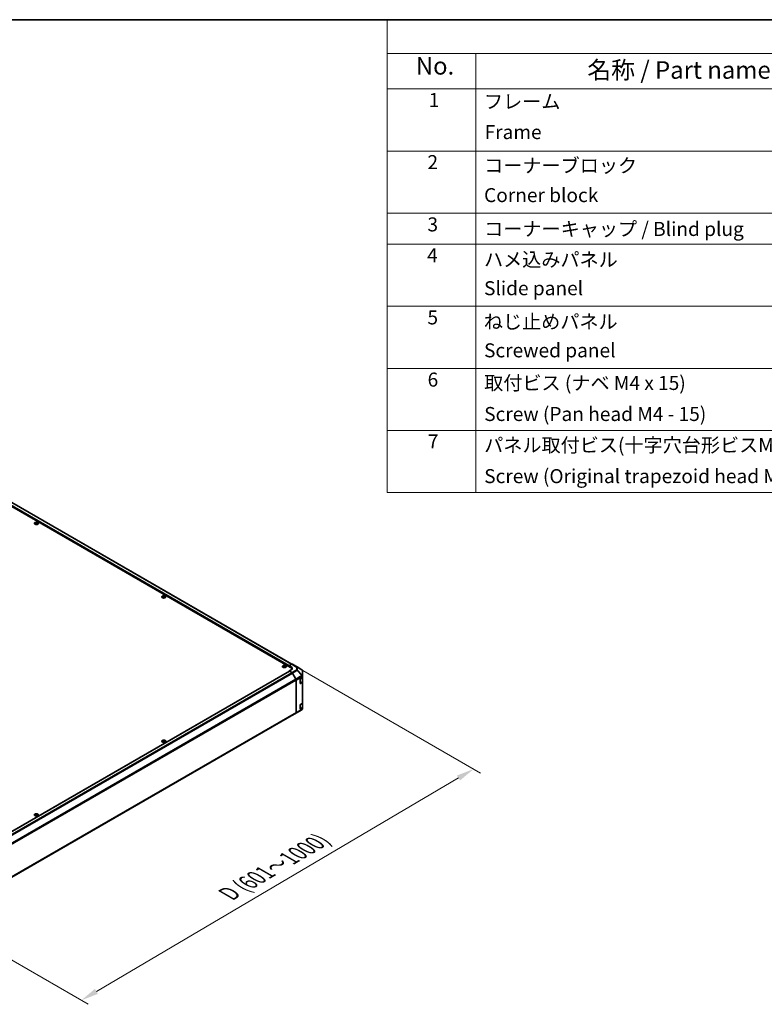
# Model space of a CAD drawing. Units: millimetres. Extents: x 0 to 14136, y -4 to 2810.
# Drawn here: x 412 to 837, y 562 to 1124 of the extents above; entities that cross this region are included whole.
import ezdxf

# ---------------------------------------------------------------- set-up
doc = ezdxf.new("R2010")
doc.units = ezdxf.units.MM
for name, color, linetype, lineweight in [('Border (ISO)', 7, 'Continuous', 35), ('Dimension (ISO)', 7, 'Continuous', 18), ('Dimension (ISO) @ 1', 7, 'Continuous', 18), ('Symbol (ISO)', 7, 'Continuous', 18), ('Visible (ISO)', 7, 'Continuous', 35), ('Visible Narrow (ISO)', 7, 'Continuous', 25)]:
    doc.layers.add(name, color=color, linetype=linetype, lineweight=lineweight)
doc.styles.add('Note Text (TK)', font='txt')
doc.styles.add('Note Text (TK)English', font='arial.ttf')
doc.styles.add('Note Text (TK2)', font='txt')
doc.dimstyles.new('Default - Method 1b (TK)English', dxfattribs={"dimscale": 4, "dimtxt": 2.5, "dimasz": 2.5, "dimexe": 1, "dimexo": 1.5, "dimgap": 1, "dimtad": 1, "dimtoh": 1, "dimrnd": 1e-08, "dimdsep": 46, "dimtxsty": 'Note Text (TK)English', "dimcen": 0.09, "dimdle": 5, "dimclrd": 100, "dimclre": 100, "dimclrt": 7, "dimadec": 1, "dimazin": 1, "dimtfac": 1, "dimtmove": 0, "dimatfit": 3, "dimfxl": 0, "dimtolj": 1, "dimlwd": -1, "dimlwe": -1, "dimarcsym": 0})

# ---------------------------------------------------------------- blocks, each defined once
blk = doc.blocks.new('図面枠 tk図枠')
at = {"layer": 'Border (ISO)'}
blk.add_line((21, 289), (412, 289), dxfattribs=at)
blk = doc.blocks.new('*D32')
at = {"layer": 'Defpoints', "color": 0, "transparency": 16777216}
for p in [(567.5, 755.78), (670.98, 696.04), (343.5, 623.76)]:
    blk.add_point(p, dxfattribs=at)
at = {"layer": 'Dimension (ISO)', "color": 100, "transparency": 16777216}
for p, q in [((573.47, 752.33), (674.96, 693.74)), ((455.59, 569.09), (662.37, 690.96)), ((349.47, 620.31), (450.96, 561.72))]:
    blk.add_line(p, q, dxfattribs=at)
for points in [[(661.52, 692.4), (663.21, 689.52), (670.98, 696.04)], [(454.75, 570.53), (456.44, 567.66), (446.98, 564.01)]]:
    blk.add_solid(points, dxfattribs=at)
at = {"layer": 'Dimension (ISO)', "color": 7, "transparency": 16777216, "insert": (529.13, 623.64), "char_height": 10, "attachment_point": 4, "rotation": 30.5137, "style": 'Note Text (TK)English'}
blk.add_mtext('\\A1;{\\Q-29.486;\\W0.821;\\H0.816x; \\fArial|b0|i0;\\H9.1370;D\\fＭＳ Ｐゴシック|b0|i0;\\H9.1371; (601～1000)}', dxfattribs=at)
blk = doc.blocks.new('A$C78EA6B72')
at = {"layer": 'Symbol (ISO)'}
for p, q in [((0, 0), (-235.57, 0)), ((-235.57, 0), (-235.57, -4.84)), ((0, -4.84), (-235.57, -4.84)), ((-235.57, -4.84), (-235.57, -9.88)), ((-222.94, -4.84), (-222.94, -9.88)), ((0, -9.88), (-235.57, -9.88)), ((-235.57, -9.88), (-235.57, -67.51)), ((-222.94, -9.88), (-222.94, -67.51)), ((0, -18.75), (-235.57, -18.75)), ((0, -27.61), (-235.57, -27.61)), ((0, -32.05), (-235.57, -32.05)), ((0, -40.91), (-235.57, -40.91)), ((0, -49.78), (-235.57, -49.78)), ((0, -58.64), (-235.57, -58.64)), ((0, -67.51), (-235.57, -67.51))]:
    blk.add_line(p, q, dxfattribs=at)
at = {"layer": 'Symbol (ISO)', "color": 7, "attachment_point": 7}
for s, insert, char_height, style in [('No.', (-231.5, -8.62), 2.5, 'Note Text (TK)'), ('名称 / Part name', (-207.03, -9.21), 2.5, 'Note Text (TK)'), ('1', (-229.66, -13.09), 2, 'Note Text (TK2)'), ('フレーム', (-221.77, -13.31), 2, 'Note Text (TK2)'), ('Frame', (-221.68, -17.67), 2, 'Note Text (TK2)'), ('2', (-229.84, -21.96), 2, 'Note Text (TK2)'), ('コーナーブロック', (-221.74, -22.45), 2, 'Note Text (TK2)'), ('Corner block', (-221.76, -26.67), 2, 'Note Text (TK2)'), ('3', (-229.84, -30.85), 2, 'Note Text (TK2)'), ('コーナーキャップ / Blind plug', (-221.74, -31.5), 2, 'Note Text (TK2)'), ('4', (-229.89, -35.26), 2, 'Note Text (TK2)'), ('ハメ込みパネル', (-221.77, -35.87), 2, 'Note Text (TK2)'), ('Slide panel', (-221.76, -39.96), 2, 'Note Text (TK2)'), ('5', (-229.84, -44.13), 2, 'Note Text (TK2)'), ('ねじ止めパネル', (-221.79, -44.74), 2, 'Note Text (TK2)'), ('Screwed panel', (-221.76, -48.83), 2, 'Note Text (TK2)'), ('6', (-229.82, -53.01), 2, 'Note Text (TK2)'), ('取付ビス (ナベ M4 x 15)', (-221.74, -53.49), 2, 'Note Text (TK2)'), ('Screw (Pan head M4 - 15)', (-221.74, -57.92), 2, 'Note Text (TK2)'), ('7', (-229.79, -61.84), 2, 'Note Text (TK2)'), ('パネル取付ビス(十字穴台形ビスM3 × 5)', (-221.74, -62.36), 2, 'Note Text (TK2)'), ('Screw (Original trapezoid head M3 - 5)', (-221.74, -66.79), 2, 'Note Text (TK2)')]:
    blk.add_mtext(s, dxfattribs=dict(at, insert=insert, char_height=char_height, style=style))

msp = doc.modelspace()

# ---------------------------------------------------------------- linework, layer by layer
at = {"layer": 'Visible (ISO)'}
for p, q in [((566.4338, 754.1297), (351.6148, 878.1555)), ((567.1975, 755.9586), (354.2412, 878.909)), ((420.9254, 836.7917), (420.9254, 836.6409)), ((421.1331, 836.5278), (421.1564, 836.3103)), ((421.2086, 836.3466), (421.1488, 836.3811)), ((421.5221, 836.3811), (421.4623, 836.3466)), ((421.5379, 836.5278), (421.5145, 836.3103)), ((421.7456, 836.7917), (421.7456, 836.6409)), ((493.6159, 794.8237), (493.6159, 794.673)), ((493.8237, 794.5599), (493.847, 794.3424)), ((493.8992, 794.3786), (493.8394, 794.4132)), ((494.2127, 794.4132), (494.1529, 794.3786)), ((494.2285, 794.5599), (494.2051, 794.3424)), ((494.4362, 794.8237), (494.4362, 794.673)), ((562.4881, 755.0603), (562.4881, 754.9096)), ((562.6959, 754.7965), (562.7192, 754.579)), ((562.7714, 754.6152), (562.7116, 754.6498)), ((563.0849, 754.6498), (563.0251, 754.6152)), ((563.1007, 754.7965), (563.0773, 754.579)), ((563.3084, 755.0603), (563.3084, 754.9096)), ((565.7267, 755.1095), (567.1891, 755.9538)), ((565.7267, 754.5379), (565.7267, 755.1095)), ((565.7267, 755.1095), (566.8581, 754.4335)), ((565.7267, 754.5379), (565.7267, 754.7829)), ((569.5208, 754.8781), (567.589, 755.9934)), ((572.9776, 752.7406), (569.5277, 754.874)), ((352.6875, 628.9129), (565.7681, 751.935)), ((566.8581, 752.772), (565.7267, 752.1188)), ((567.1927, 751.2428), (565.7267, 752.1188)), ((565.7267, 752.1188), (565.7267, 751.9111)), ((567.1046, 751.2113), (565.8681, 751.9251)), ((567.1367, 752.9743), (567.1367, 753.1499)), ((569.4359, 747.4438), (567.5046, 750.789)), ((567.5863, 750.8203), (569.5243, 747.4242)), ((572.0906, 747.614), (573.1291, 748.2136)), ((573.2198, 752.5082), (573.2132, 752.5176)), ((573.2503, 746.0254), (573.2503, 748.3034)), ((573.3634, 749.1913), (573.3634, 752.0508)), ((573.3634, 749.187), (573.3634, 749.1913)), ((573.3634, 748.5402), (573.3634, 749.187)), ((573.3634, 748.5402), (573.3634, 745.9274)), ((569.6016, 728.354), (569.6016, 746.8862)), ((569.6865, 728.2695), (569.6865, 746.8728)), ((571.9492, 745.0829), (571.9492, 747.3691)), ((571.9537, 745.0449), (572.9911, 745.6439)), ((573.1291, 745.6008), (572.0906, 745.0012)), ((573.3634, 733.8433), (573.3634, 745.9274)), ((571.9492, 730.386), (571.9492, 732.6721)), ((572.0906, 732.9171), (573.1291, 733.5167)), ((573.2503, 731.3284), (573.2503, 733.6065)), ((573.3634, 733.8433), (573.3634, 731.2305)), ((573.3634, 730.5837), (573.3634, 731.2305)), ((356.423, 605.0047), (569.4359, 727.9878)), ((567.5828, 726.745), (570.2254, 728.2706)), ((569.5243, 727.9053), (567.5863, 726.747)), ((570.2328, 728.275), (572.9708, 729.8952)), ((571.9537, 730.3479), (572.9911, 730.9469)), ((573.1291, 730.9039), (572.0906, 730.3043)), ((573.3634, 730.5837), (573.3634, 730.5837)), ((493.6866, 712.3984), (493.6866, 712.2476)), ((493.8944, 712.1346), (493.9177, 711.9171)), ((493.9699, 711.9533), (493.9101, 711.9878)), ((494.2834, 711.9878), (494.2236, 711.9533)), ((494.2992, 712.1346), (494.2758, 711.9171)), ((494.5069, 712.3984), (494.5069, 712.2476)), ((420.8546, 670.3488), (420.8546, 670.1981)), ((421.0624, 670.085), (421.0857, 669.8675)), ((421.1379, 669.9037), (421.0781, 669.9383)), ((421.4514, 669.9383), (421.3916, 669.9037)), ((421.4672, 670.085), (421.4438, 669.8675)), ((421.6749, 670.3488), (421.6749, 670.1981))]:
    msp.add_line(p, q, dxfattribs=at)
for centre, start, end in [((572.5569, 752.0602), 34.871292, 58.268301), ((572.5634, 752.0508), 0, 34.871292), ((569.8254, 728.9635), 300, 300.613934), ((572.5634, 730.5837), 300.613934, 0)]:
    msp.add_arc(centre, 0.8, start, end, dxfattribs=at)
for centre, major_axis, ratio, start_param, end_param in [((421.0292, 834.2171), (1.2817, 2.6908), 0.62547267, 0.69994966, 0.77562357), ((421.4362, 834.1395), (-1.689, 2.4898), 0.52483389, 5.52432463, 5.6901366), ((421.4362, 834.0232), (1.2938, 2.7162), 0.62547267, 0.80431066, 0.97012263), ((421.0292, 833.8634), (-1.6732, 2.4665), 0.52483389, 5.41996363, 5.49563754), ((421.2348, 834.0232), (1.2938, -2.7162), 0.62547267, 2.47033009, 2.63614206), ((421.2348, 834.1395), (-1.689, -2.4898), 0.52483389, 4.03350142, 4.19931339), ((421.4362, 834.0232), (1.2938, 2.7162), 0.62547267, 0.5054506, 0.67126257), ((421.4362, 834.1395), (-1.689, 2.4898), 0.52483389, 5.22546457, 5.39127654), ((421.2348, 834.1395), (-1.689, -2.4898), 0.52483389, 3.73464136, 3.90045333), ((421.2348, 834.0232), (1.2938, -2.7162), 0.62547267, 2.17147002, 2.33728199), ((421.6418, 834.2171), (1.2817, -2.6908), 0.62547267, 2.36596909, 2.44164299), ((421.6418, 833.8634), (-1.6732, -2.4665), 0.52483389, 3.92914042, 4.00481433), ((493.7198, 792.2492), (1.2817, 2.6908), 0.62547267, 0.69994966, 0.77562357), ((494.1268, 792.1716), (-1.689, 2.4898), 0.52483389, 5.52432463, 5.6901366), ((494.1268, 792.0553), (1.2938, 2.7162), 0.62547267, 0.80431066, 0.97012263), ((493.7198, 791.8955), (-1.6732, 2.4665), 0.52483389, 5.41996363, 5.49563754), ((493.9253, 792.0553), (1.2938, -2.7162), 0.62547267, 2.47033009, 2.63614206), ((493.9253, 792.1716), (-1.689, -2.4898), 0.52483389, 4.03350142, 4.19931339), ((494.1268, 792.0553), (1.2938, 2.7162), 0.62547267, 0.5054506, 0.67126257), ((494.1268, 792.1716), (-1.689, 2.4898), 0.52483389, 5.22546457, 5.39127654), ((493.9253, 792.1716), (-1.689, -2.4898), 0.52483389, 3.73464136, 3.90045333), ((493.9253, 792.0553), (1.2938, -2.7162), 0.62547267, 2.17147002, 2.33728199), ((494.3323, 792.2492), (1.2817, -2.6908), 0.62547267, 2.36596909, 2.44164299), ((494.3323, 791.8955), (-1.6732, -2.4665), 0.52483389, 3.92914042, 4.00481433), ((562.592, 752.4858), (1.2817, 2.6908), 0.62547267, 0.69994966, 0.77562357), ((562.999, 752.4082), (-1.689, 2.4898), 0.52483389, 5.52432463, 5.6901366), ((562.999, 752.2919), (1.2938, 2.7162), 0.62547267, 0.80431066, 0.97012263), ((562.592, 752.1321), (-1.6732, 2.4665), 0.52483389, 5.41996363, 5.49563754), ((562.7975, 752.2919), (1.2938, -2.7162), 0.62547267, 2.47033009, 2.63614206), ((562.7975, 752.4082), (-1.689, -2.4898), 0.52483389, 4.03350142, 4.19931339), ((562.999, 752.2919), (1.2938, 2.7162), 0.62547267, 0.5054506, 0.67126257), ((562.999, 752.4082), (-1.689, 2.4898), 0.52483389, 5.22546457, 5.39127654), ((562.7975, 752.4082), (-1.689, -2.4898), 0.52483389, 3.73464136, 3.90045333), ((562.7975, 752.2919), (1.2938, -2.7162), 0.62547267, 2.17147002, 2.33728199), ((563.2046, 752.4858), (1.2817, -2.6908), 0.62547267, 2.36596909, 2.44164299), ((563.2046, 752.1321), (-1.6732, -2.4665), 0.52483389, 3.92914042, 4.00481433), ((564.7367, 753.1499), (2.4, 0), 0.57735027, 6.14005586, 7.06858347), ((565.4438, 753.617), (-1.9999, 0.0308), 0.58733688, 2.36523113, 3.93602746), ((567.1889, 755.3004), (0.4001, 0.693), 0.57717444, 0, 0.78524587), ((569.1207, 754.1851), (0.4001, 0.693), 0.57717444, 6.26573733, 6.28318531), ((565.8681, 751.7618), (-0.1, 0.1732), 0.57735027, 5.49778714, 6.28318531), ((567.1046, 750.5581), (-0.4, 0.6928), 0.57735027, 4.71238898, 5.49778714), ((565.4438, 752.66), (-2, 0), 0.57735027, 3.55626047, 3.7138013), ((567.1828, 750.5954), (0.4, -0.6928), 0.57735027, 1.56206968, 2.3387412), ((572.5634, 748.5402), (0.8, 0), 0.57735027, 5.49778714, 6.28318531), ((569.0359, 747.2128), (-0.4, 0.6928), 0.57735027, 3.92699082, 4.71238898), ((569.1208, 747.1994), (0.4, -0.6928), 0.57735027, 0.78539816, 1.56206968), ((572.0906, 747.4507), (-0.1, -0.1732), 0.57735027, 3.92699082, 5.49778714), ((572.0906, 745.1645), (-0.1, -0.1732), 0.57735027, 5.49778714, 7.06858347), ((572.5634, 745.9274), (0.8, 0), 0.57735027, 5.49778714, 6.28318531), ((572.0906, 732.7538), (-0.1, -0.1732), 0.57735027, 3.92699082, 5.49778714), ((572.5634, 733.8433), (0.8, 0), 0.57735027, 5.49778714, 6.28318531), ((572.5634, 731.2305), (0.8, 0), 0.57735027, 5.49778714, 6.28318531), ((567.1828, 727.4378), (0.4, -0.6928), 0.57735027, 5.66139261, 6.29191195), ((569.0359, 728.6806), (0.4, -0.6928), 0.57735027, 0, 0.78539816), ((569.1208, 728.5961), (0.4, -0.6928), 0.57735027, 0.00872665, 0.78539816), ((572.0906, 730.4676), (-0.1, -0.1732), 0.57735027, 5.49778714, 7.06858347), ((493.7905, 709.8238), (1.2817, 2.6908), 0.62547267, 0.69994966, 0.77562357), ((494.1975, 709.7463), (-1.689, 2.4898), 0.52483389, 5.52432463, 5.6901366), ((494.1975, 709.63), (1.2938, 2.7162), 0.62547267, 0.80431066, 0.97012263), ((493.7905, 709.4701), (-1.6732, 2.4665), 0.52483389, 5.41996363, 5.49563754), ((493.9961, 709.63), (1.2938, -2.7162), 0.62547267, 2.47033009, 2.63614206), ((493.9961, 709.7463), (-1.689, -2.4898), 0.52483389, 4.03350142, 4.19931339), ((494.1975, 709.63), (1.2938, 2.7162), 0.62547267, 0.5054506, 0.67126257), ((494.1975, 709.7463), (-1.689, 2.4898), 0.52483389, 5.22546457, 5.39127654), ((493.9961, 709.7463), (-1.689, -2.4898), 0.52483389, 3.73464136, 3.90045333), ((493.9961, 709.63), (1.2938, -2.7162), 0.62547267, 2.17147002, 2.33728199), ((494.4031, 709.8238), (1.2817, -2.6908), 0.62547267, 2.36596909, 2.44164299), ((494.4031, 709.4701), (-1.6732, -2.4665), 0.52483389, 3.92914042, 4.00481433), ((420.9585, 667.7743), (1.2817, 2.6908), 0.62547267, 0.69994966, 0.77562357), ((421.3655, 667.6967), (-1.689, 2.4898), 0.52483389, 5.52432463, 5.6901366), ((421.3655, 667.5804), (1.2938, 2.7162), 0.62547267, 0.80431066, 0.97012263), ((420.9585, 667.4206), (-1.6732, 2.4665), 0.52483389, 5.41996363, 5.49563754), ((421.1641, 667.5804), (1.2938, -2.7162), 0.62547267, 2.47033009, 2.63614206), ((421.1641, 667.6967), (-1.689, -2.4898), 0.52483389, 4.03350142, 4.19931339), ((421.3655, 667.5804), (1.2938, 2.7162), 0.62547267, 0.5054506, 0.67126257), ((421.3655, 667.6967), (-1.689, 2.4898), 0.52483389, 5.22546457, 5.39127654), ((421.1641, 667.6967), (-1.689, -2.4898), 0.52483389, 3.73464136, 3.90045333), ((421.1641, 667.5804), (1.2938, -2.7162), 0.62547267, 2.17147002, 2.33728199), ((421.5711, 667.7743), (1.2817, -2.6908), 0.62547267, 2.36596909, 2.44164299), ((421.5711, 667.4206), (-1.6732, -2.4665), 0.52483389, 3.92914042, 4.00481433)]:
    msp.add_ellipse(centre, major_axis=major_axis, ratio=ratio, start_param=start_param, end_param=end_param, dxfattribs=at)
for points, knots in [([(422.1218, 835.8978), (422.206, 835.9464), (422.2766, 836.0029), (422.3835, 836.1259), (422.4198, 836.1925), (422.4542, 836.3287), (422.4524, 836.3983), (422.4114, 836.5335), (422.3721, 836.5991), (422.2599, 836.72), (422.1868, 836.7752), (422.0142, 836.8697), (421.9147, 836.9089), (421.6995, 836.9671), (421.5838, 836.9861), (421.3479, 837.0022), (421.2278, 836.9992), (420.9952, 836.9716), (420.8827, 836.9469), (420.6769, 836.8784), (420.5835, 836.8345), (420.4253, 836.7317), (420.3605, 836.673), (420.2662, 836.5465), (420.2367, 836.4788), (420.2161, 836.3417), (420.2249, 836.2724), (420.2794, 836.1389), (420.3252, 836.0747), (420.4495, 835.9577), (420.5281, 835.905), (420.7099, 835.8165), (420.8132, 835.7808), (421.0339, 835.73), (421.1513, 835.7149), (421.3884, 835.7068), (421.508, 835.7138), (421.7375, 835.7492), (421.8472, 835.7776), (422.0096, 835.8393), (422.0684, 835.867), (422.1218, 835.8978)], [0, 0, 0, 0, 0.32060968, 0.32060968, 0.64072744, 0.64072744, 0.95891785, 0.95891785, 1.27728737, 1.27728737, 1.59750072, 1.59750072, 1.91811185, 1.91811185, 2.23863588, 2.23863588, 2.55908567, 2.55908567, 2.87954744, 2.87954744, 3.20010105, 3.20010105, 3.52069551, 3.52069551, 3.84055924, 3.84055924, 4.15845831, 4.15845831, 4.47722405, 4.47722405, 4.79759961, 4.79759961, 5.11820536, 5.11820536, 5.43871051, 5.43871051, 5.75915574, 5.75915574, 6.07962925, 6.07962925, 6.28318531, 6.28318531, 6.28318531, 6.28318531]), ([(421.1098, 836.4902), (421.1169, 836.4949), (421.123, 836.5006), (421.1312, 836.5127), (421.1332, 836.5191), (421.1332, 836.5308), (421.1312, 836.5369), (421.123, 836.5478), (421.1169, 836.5525), (421.1098, 836.5561)], [0.0307191633, 0.0307191633, 0.0307191633, 0.0307191633, 0.0383195288, 0.0383195288, 0.0459198942, 0.0459198942, 0.0535202597, 0.0535202597, 0.0611206252, 0.0611206252, 0.0611206252, 0.0611206252]), ([(421.2784, 836.6535), (421.2855, 836.6499), (421.2946, 836.6468), (421.3145, 836.6427), (421.3253, 836.6417), (421.3456, 836.6417), (421.3564, 836.6427), (421.3763, 836.6468), (421.3854, 836.6499), (421.3926, 836.6535)], [0.0307191633, 0.0307191633, 0.0307191633, 0.0307191633, 0.0383195288, 0.0383195288, 0.0459198942, 0.0459198942, 0.0535202597, 0.0535202597, 0.0611206252, 0.0611206252, 0.0611206252, 0.0611206252]), ([(421.3926, 836.3928), (421.3854, 836.3975), (421.3763, 836.4015), (421.3564, 836.4069), (421.3456, 836.4082), (421.3253, 836.4082), (421.3145, 836.4069), (421.2946, 836.4015), (421.2855, 836.3975), (421.2784, 836.3928)], [0.0307191633, 0.0307191633, 0.0307191633, 0.0307191633, 0.0383195288, 0.0383195288, 0.0459198942, 0.0459198942, 0.0535202597, 0.0535202597, 0.0611206252, 0.0611206252, 0.0611206252, 0.0611206252]), ([(421.5612, 836.5561), (421.5541, 836.5525), (421.5479, 836.5478), (421.5397, 836.5369), (421.5377, 836.5308), (421.5377, 836.5191), (421.5397, 836.5127), (421.5479, 836.5006), (421.5541, 836.4949), (421.5612, 836.4902)], [0.0307191633, 0.0307191633, 0.0307191633, 0.0307191633, 0.0383195288, 0.0383195288, 0.0459198942, 0.0459198942, 0.0535202597, 0.0535202597, 0.0611206252, 0.0611206252, 0.0611206252, 0.0611206252]), ([(494.8124, 793.9299), (494.8966, 793.9785), (494.9672, 794.035), (495.0741, 794.158), (495.1104, 794.2246), (495.1447, 794.3608), (495.143, 794.4304), (495.102, 794.5656), (495.0627, 794.6311), (494.9505, 794.752), (494.8774, 794.8073), (494.7048, 794.9018), (494.6053, 794.9409), (494.3901, 794.9991), (494.2744, 795.0182), (494.0385, 795.0343), (493.9184, 795.0313), (493.6858, 795.0037), (493.5733, 794.979), (493.3675, 794.9104), (493.2741, 794.8665), (493.1159, 794.7638), (493.0511, 794.705), (492.9568, 794.5785), (492.9273, 794.5109), (492.9067, 794.3738), (492.9155, 794.3045), (492.97, 794.1709), (493.0158, 794.1068), (493.1401, 793.9898), (493.2186, 793.9371), (493.4005, 793.8486), (493.5038, 793.8129), (493.7245, 793.7621), (493.8419, 793.747), (494.079, 793.7389), (494.1986, 793.7459), (494.428, 793.7813), (494.5378, 793.8097), (494.7002, 793.8714), (494.759, 793.8991), (494.8124, 793.9299)], [0, 0, 0, 0, 0.32060968, 0.32060968, 0.64072744, 0.64072744, 0.95891785, 0.95891785, 1.27728737, 1.27728737, 1.59750072, 1.59750072, 1.91811185, 1.91811185, 2.23863588, 2.23863588, 2.55908567, 2.55908567, 2.87954744, 2.87954744, 3.20010105, 3.20010105, 3.52069551, 3.52069551, 3.84055924, 3.84055924, 4.15845831, 4.15845831, 4.47722405, 4.47722405, 4.79759961, 4.79759961, 5.11820536, 5.11820536, 5.43871051, 5.43871051, 5.75915574, 5.75915574, 6.07962925, 6.07962925, 6.28318531, 6.28318531, 6.28318531, 6.28318531]), ([(493.8003, 794.5222), (493.8074, 794.5269), (493.8136, 794.5327), (493.8218, 794.5448), (493.8238, 794.5512), (493.8238, 794.5629), (493.8218, 794.569), (493.8136, 794.5798), (493.8074, 794.5846), (493.8003, 794.5882)], [0.0307191633, 0.0307191633, 0.0307191633, 0.0307191633, 0.0383195288, 0.0383195288, 0.0459198942, 0.0459198942, 0.0535202597, 0.0535202597, 0.0611206252, 0.0611206252, 0.0611206252, 0.0611206252]), ([(493.9689, 794.6855), (493.9761, 794.682), (493.9852, 794.6789), (494.0051, 794.6748), (494.0159, 794.6738), (494.0362, 794.6738), (494.047, 794.6748), (494.0669, 794.6789), (494.076, 794.682), (494.0832, 794.6855)], [0.0307191633, 0.0307191633, 0.0307191633, 0.0307191633, 0.0383195288, 0.0383195288, 0.0459198942, 0.0459198942, 0.0535202597, 0.0535202597, 0.0611206252, 0.0611206252, 0.0611206252, 0.0611206252]), ([(494.0832, 794.4249), (494.076, 794.4296), (494.0669, 794.4336), (494.047, 794.439), (494.0362, 794.4403), (494.0159, 794.4403), (494.0051, 794.439), (493.9852, 794.4336), (493.9761, 794.4296), (493.9689, 794.4249)], [0.0307191633, 0.0307191633, 0.0307191633, 0.0307191633, 0.0383195288, 0.0383195288, 0.0459198942, 0.0459198942, 0.0535202597, 0.0535202597, 0.0611206252, 0.0611206252, 0.0611206252, 0.0611206252]), ([(494.2518, 794.5882), (494.2447, 794.5846), (494.2385, 794.5798), (494.2303, 794.569), (494.2283, 794.5629), (494.2283, 794.5512), (494.2303, 794.5448), (494.2385, 794.5327), (494.2447, 794.5269), (494.2518, 794.5222)], [0.0307191633, 0.0307191633, 0.0307191633, 0.0307191633, 0.0383195288, 0.0383195288, 0.0459198942, 0.0459198942, 0.0535202597, 0.0535202597, 0.0611206252, 0.0611206252, 0.0611206252, 0.0611206252]), ([(563.6846, 754.1665), (563.7688, 754.2151), (563.8394, 754.2716), (563.9463, 754.3946), (563.9826, 754.4612), (564.0169, 754.5974), (564.0152, 754.667), (563.9742, 754.8022), (563.9349, 754.8678), (563.8227, 754.9887), (563.7496, 755.0439), (563.577, 755.1384), (563.4775, 755.1775), (563.2623, 755.2358), (563.1466, 755.2548), (562.9107, 755.2709), (562.7906, 755.2679), (562.558, 755.2403), (562.4455, 755.2156), (562.2397, 755.1471), (562.1463, 755.1031), (561.9881, 755.0004), (561.9233, 754.9417), (561.829, 754.8152), (561.7995, 754.7475), (561.7789, 754.6104), (561.7877, 754.5411), (561.8422, 754.4076), (561.888, 754.3434), (562.0123, 754.2264), (562.0908, 754.1737), (562.2727, 754.0852), (562.376, 754.0495), (562.5967, 753.9987), (562.7141, 753.9836), (562.9512, 753.9755), (563.0708, 753.9825), (563.3002, 754.0179), (563.41, 754.0463), (563.5724, 754.108), (563.6312, 754.1357), (563.6846, 754.1665)], [0, 0, 0, 0, 0.32060968, 0.32060968, 0.64072744, 0.64072744, 0.95891785, 0.95891785, 1.27728737, 1.27728737, 1.59750072, 1.59750072, 1.91811185, 1.91811185, 2.23863588, 2.23863588, 2.55908567, 2.55908567, 2.87954744, 2.87954744, 3.20010105, 3.20010105, 3.52069551, 3.52069551, 3.84055924, 3.84055924, 4.15845831, 4.15845831, 4.47722405, 4.47722405, 4.79759961, 4.79759961, 5.11820536, 5.11820536, 5.43871051, 5.43871051, 5.75915574, 5.75915574, 6.07962925, 6.07962925, 6.28318531, 6.28318531, 6.28318531, 6.28318531]), ([(562.6725, 754.7589), (562.6796, 754.7636), (562.6858, 754.7693), (562.694, 754.7814), (562.696, 754.7878), (562.696, 754.7995), (562.694, 754.8056), (562.6858, 754.8164), (562.6796, 754.8212), (562.6725, 754.8248)], [0.0307191633, 0.0307191633, 0.0307191633, 0.0307191633, 0.0383195288, 0.0383195288, 0.0459198942, 0.0459198942, 0.0535202597, 0.0535202597, 0.0611206252, 0.0611206252, 0.0611206252, 0.0611206252]), ([(562.8411, 754.9222), (562.8483, 754.9186), (562.8574, 754.9155), (562.8773, 754.9114), (562.8881, 754.9104), (562.9084, 754.9104), (562.9192, 754.9114), (562.9391, 754.9155), (562.9482, 754.9186), (562.9554, 754.9222)], [0.0307191633, 0.0307191633, 0.0307191633, 0.0307191633, 0.0383195288, 0.0383195288, 0.0459198942, 0.0459198942, 0.0535202597, 0.0535202597, 0.0611206252, 0.0611206252, 0.0611206252, 0.0611206252]), ([(562.9554, 754.6615), (562.9482, 754.6662), (562.9391, 754.6702), (562.9192, 754.6756), (562.9084, 754.6769), (562.8881, 754.6769), (562.8773, 754.6756), (562.8574, 754.6702), (562.8483, 754.6662), (562.8411, 754.6615)], [0.0307191633, 0.0307191633, 0.0307191633, 0.0307191633, 0.0383195288, 0.0383195288, 0.0459198942, 0.0459198942, 0.0535202597, 0.0535202597, 0.0611206252, 0.0611206252, 0.0611206252, 0.0611206252]), ([(563.124, 754.8248), (563.1169, 754.8212), (563.1107, 754.8164), (563.1025, 754.8056), (563.1005, 754.7995), (563.1005, 754.7878), (563.1025, 754.7814), (563.1107, 754.7693), (563.1169, 754.7636), (563.124, 754.7589)], [0.0307191633, 0.0307191633, 0.0307191633, 0.0307191633, 0.0383195288, 0.0383195288, 0.0459198942, 0.0459198942, 0.0535202597, 0.0535202597, 0.0611206252, 0.0611206252, 0.0611206252, 0.0611206252]), ([(572.9911, 745.6439), (573.021, 745.6611), (573.0491, 745.68), (573.1011, 745.7213), (573.1249, 745.7437), (573.1674, 745.7918), (573.1861, 745.8177), (573.2171, 745.8727), (573.2293, 745.9019), (573.246, 745.9625), (573.2503, 745.9939), (573.2503, 746.0254)], [4.71238898, 4.71238898, 4.71238898, 4.71238898, 4.869468613, 4.869468613, 5.026548246, 5.026548246, 5.183627878, 5.183627878, 5.340707511, 5.340707511, 5.497787144, 5.497787144, 5.497787144, 5.497787144]), ([(572.9911, 730.9469), (573.021, 730.9642), (573.0491, 730.9831), (573.1011, 731.0244), (573.1249, 731.0467), (573.1674, 731.0949), (573.1861, 731.1208), (573.2171, 731.1758), (573.2293, 731.205), (573.246, 731.2656), (573.2503, 731.297), (573.2503, 731.3284)], [4.71238898, 4.71238898, 4.71238898, 4.71238898, 4.869468613, 4.869468613, 5.026548246, 5.026548246, 5.183627878, 5.183627878, 5.340707511, 5.340707511, 5.497787144, 5.497787144, 5.497787144, 5.497787144]), ([(494.8831, 711.5046), (494.9673, 711.5532), (495.0379, 711.6096), (495.1448, 711.7327), (495.1811, 711.7993), (495.2155, 711.9355), (495.2137, 712.0051), (495.1727, 712.1402), (495.1334, 712.2058), (495.0212, 712.3267), (494.9481, 712.382), (494.7755, 712.4764), (494.676, 712.5156), (494.4608, 712.5738), (494.3451, 712.5929), (494.1092, 712.6089), (493.9891, 712.606), (493.7565, 712.5783), (493.644, 712.5537), (493.4382, 712.4851), (493.3448, 712.4412), (493.1866, 712.3385), (493.1218, 712.2797), (493.0275, 712.1532), (492.998, 712.0855), (492.9774, 711.9484), (492.9862, 711.8791), (493.0407, 711.7456), (493.0865, 711.6814), (493.2108, 711.5645), (493.2894, 711.5118), (493.4712, 711.4233), (493.5745, 711.3876), (493.7952, 711.3367), (493.9126, 711.3216), (494.1497, 711.3135), (494.2693, 711.3205), (494.4987, 711.356), (494.6085, 711.3844), (494.7709, 711.4461), (494.8297, 711.4737), (494.8831, 711.5046)], [0, 0, 0, 0, 0.32060968, 0.32060968, 0.64072744, 0.64072744, 0.95891785, 0.95891785, 1.27728737, 1.27728737, 1.59750072, 1.59750072, 1.91811185, 1.91811185, 2.23863588, 2.23863588, 2.55908567, 2.55908567, 2.87954744, 2.87954744, 3.20010105, 3.20010105, 3.52069551, 3.52069551, 3.84055924, 3.84055924, 4.15845831, 4.15845831, 4.47722405, 4.47722405, 4.79759961, 4.79759961, 5.11820536, 5.11820536, 5.43871051, 5.43871051, 5.75915574, 5.75915574, 6.07962925, 6.07962925, 6.28318531, 6.28318531, 6.28318531, 6.28318531]), ([(493.871, 712.0969), (493.8782, 712.1016), (493.8843, 712.1073), (493.8925, 712.1195), (493.8945, 712.1259), (493.8945, 712.1376), (493.8925, 712.1436), (493.8843, 712.1545), (493.8782, 712.1593), (493.871, 712.1629)], [0.0307191633, 0.0307191633, 0.0307191633, 0.0307191633, 0.0383195288, 0.0383195288, 0.0459198942, 0.0459198942, 0.0535202597, 0.0535202597, 0.0611206252, 0.0611206252, 0.0611206252, 0.0611206252]), ([(494.0396, 712.2602), (494.0468, 712.2567), (494.0559, 712.2536), (494.0758, 712.2495), (494.0866, 712.2485), (494.1069, 712.2485), (494.1177, 712.2495), (494.1376, 712.2536), (494.1467, 712.2567), (494.1539, 712.2602)], [0.0307191633, 0.0307191633, 0.0307191633, 0.0307191633, 0.0383195288, 0.0383195288, 0.0459198942, 0.0459198942, 0.0535202597, 0.0535202597, 0.0611206252, 0.0611206252, 0.0611206252, 0.0611206252]), ([(494.1539, 711.9996), (494.1467, 712.0042), (494.1376, 712.0083), (494.1177, 712.0136), (494.1069, 712.0149), (494.0866, 712.0149), (494.0758, 712.0136), (494.0559, 712.0083), (494.0468, 712.0042), (494.0396, 711.9996)], [0.0307191633, 0.0307191633, 0.0307191633, 0.0307191633, 0.0383195288, 0.0383195288, 0.0459198942, 0.0459198942, 0.0535202597, 0.0535202597, 0.0611206252, 0.0611206252, 0.0611206252, 0.0611206252]), ([(494.3225, 712.1629), (494.3154, 712.1593), (494.3092, 712.1545), (494.301, 712.1436), (494.299, 712.1376), (494.299, 712.1259), (494.301, 712.1195), (494.3092, 712.1073), (494.3154, 712.1016), (494.3225, 712.0969)], [0.0307191633, 0.0307191633, 0.0307191633, 0.0307191633, 0.0383195288, 0.0383195288, 0.0459198942, 0.0459198942, 0.0535202597, 0.0535202597, 0.0611206252, 0.0611206252, 0.0611206252, 0.0611206252]), ([(422.0511, 669.455), (422.1353, 669.5036), (422.2059, 669.5601), (422.3128, 669.6831), (422.3491, 669.7497), (422.3835, 669.8859), (422.3817, 669.9555), (422.3407, 670.0907), (422.3014, 670.1562), (422.1892, 670.2771), (422.1161, 670.3324), (421.9435, 670.4269), (421.844, 670.466), (421.6288, 670.5242), (421.5131, 670.5433), (421.2772, 670.5594), (421.1571, 670.5564), (420.9245, 670.5288), (420.812, 670.5041), (420.6062, 670.4355), (420.5128, 670.3916), (420.3546, 670.2889), (420.2898, 670.2301), (420.1955, 670.1036), (420.166, 670.0359), (420.1454, 669.8989), (420.1542, 669.8296), (420.2087, 669.696), (420.2545, 669.6319), (420.3788, 669.5149), (420.4574, 669.4622), (420.6392, 669.3737), (420.7425, 669.338), (420.9632, 669.2872), (421.0806, 669.2721), (421.3177, 669.264), (421.4373, 669.271), (421.6667, 669.3064), (421.7765, 669.3348), (421.9389, 669.3965), (421.9977, 669.4242), (422.0511, 669.455)], [0, 0, 0, 0, 0.32060968, 0.32060968, 0.64072744, 0.64072744, 0.95891785, 0.95891785, 1.27728737, 1.27728737, 1.59750072, 1.59750072, 1.91811185, 1.91811185, 2.23863588, 2.23863588, 2.55908567, 2.55908567, 2.87954744, 2.87954744, 3.20010105, 3.20010105, 3.52069551, 3.52069551, 3.84055924, 3.84055924, 4.15845831, 4.15845831, 4.47722405, 4.47722405, 4.79759961, 4.79759961, 5.11820536, 5.11820536, 5.43871051, 5.43871051, 5.75915574, 5.75915574, 6.07962925, 6.07962925, 6.28318531, 6.28318531, 6.28318531, 6.28318531]), ([(421.0391, 670.0473), (421.0462, 670.052), (421.0523, 670.0578), (421.0605, 670.0699), (421.0625, 670.0763), (421.0625, 670.088), (421.0605, 670.0941), (421.0523, 670.1049), (421.0462, 670.1097), (421.0391, 670.1133)], [0.0307191633, 0.0307191633, 0.0307191633, 0.0307191633, 0.0383195288, 0.0383195288, 0.0459198942, 0.0459198942, 0.0535202597, 0.0535202597, 0.0611206252, 0.0611206252, 0.0611206252, 0.0611206252]), ([(421.2076, 670.2106), (421.2148, 670.2071), (421.2239, 670.204), (421.2438, 670.1999), (421.2546, 670.1989), (421.2749, 670.1989), (421.2857, 670.1999), (421.3056, 670.204), (421.3147, 670.2071), (421.3219, 670.2106)], [0.0307191633, 0.0307191633, 0.0307191633, 0.0307191633, 0.0383195288, 0.0383195288, 0.0459198942, 0.0459198942, 0.0535202597, 0.0535202597, 0.0611206252, 0.0611206252, 0.0611206252, 0.0611206252]), ([(421.3219, 669.95), (421.3147, 669.9547), (421.3056, 669.9587), (421.2857, 669.964), (421.2749, 669.9654), (421.2546, 669.9654), (421.2438, 669.964), (421.2239, 669.9587), (421.2148, 669.9547), (421.2076, 669.95)], [0.0307191633, 0.0307191633, 0.0307191633, 0.0307191633, 0.0383195288, 0.0383195288, 0.0459198942, 0.0459198942, 0.0535202597, 0.0535202597, 0.0611206252, 0.0611206252, 0.0611206252, 0.0611206252]), ([(421.4905, 670.1133), (421.4834, 670.1097), (421.4772, 670.1049), (421.469, 670.0941), (421.467, 670.088), (421.467, 670.0763), (421.469, 670.0699), (421.4772, 670.0578), (421.4834, 670.052), (421.4905, 670.0473)], [0.0307191633, 0.0307191633, 0.0307191633, 0.0307191633, 0.0383195288, 0.0383195288, 0.0459198942, 0.0459198942, 0.0535202597, 0.0535202597, 0.0611206252, 0.0611206252, 0.0611206252, 0.0611206252])]:
    msp.add_open_spline(points, degree=3, knots=knots, dxfattribs=at)
at = {"layer": 'Visible Narrow (ISO)'}
for p, q in [((565.7267, 754.7829), (352.4633, 877.9106)), ((565.7267, 755.1095), (352.6047, 878.1555)), ((566.9632, 755.8233), (353.8412, 878.8694)), ((421.1098, 836.4902), (421.1245, 836.2875)), ((421.2784, 836.6535), (421.2585, 836.3799)), ((421.3926, 836.6535), (421.4125, 836.3799)), ((421.5612, 836.4902), (421.5465, 836.2875)), ((493.8003, 794.5222), (493.8151, 794.3196)), ((493.9689, 794.6855), (493.9491, 794.412)), ((494.0832, 794.6855), (494.103, 794.412)), ((494.2518, 794.5222), (494.2371, 794.3196)), ((562.6725, 754.7589), (562.6873, 754.5562)), ((562.8411, 754.9222), (562.8213, 754.6486)), ((562.9554, 754.9222), (562.9752, 754.6486)), ((563.124, 754.7589), (563.1093, 754.5562)), ((566.8581, 753.798), (566.8581, 754.4335)), ((567.1891, 755.9538), (569.8352, 754.3175)), ((570.2392, 754.3546), (567.589, 755.9934)), ((569.5208, 754.8781), (572.9707, 752.7448)), ((569.8352, 754.3175), (569.8352, 752.7685)), ((572.9707, 752.7448), (570.2392, 754.3546)), ((570.3945, 754.1251), (573.1261, 752.5152)), ((570.3945, 752.5761), (570.3945, 754.1251)), ((352.7461, 628.8791), (565.8681, 751.9251)), ((353.98, 628.1637), (567.1046, 751.2113)), ((354.3541, 627.7265), (567.5046, 750.789)), ((569.8352, 752.7685), (567.1927, 751.2428)), ((567.5863, 750.8203), (570.2288, 752.346)), ((572.9669, 749.4118), (569.5243, 747.4242)), ((569.6865, 746.8728), (573.1291, 748.8604)), ((570.2288, 752.346), (572.9669, 749.4162)), ((573.1326, 749.6463), (570.3945, 752.5761)), ((572.0058, 747.5324), (573.016, 748.1156)), ((572.9669, 749.4162), (572.9669, 749.4118)), ((573.016, 748.1156), (573.016, 745.6988)), ((573.1261, 752.5152), (573.1326, 752.5058)), ((573.1291, 748.8604), (573.1291, 748.2136)), ((573.1326, 752.5058), (573.1326, 749.6463)), ((569.4359, 747.4438), (356.2845, 624.3807)), ((356.4231, 623.8075), (569.6016, 746.8862)), ((571.9775, 745.0992), (571.9775, 747.4834)), ((573.016, 745.6988), (571.9775, 745.0992)), ((572.0906, 745.0012), (571.9844, 745.0626)), ((573.1291, 745.6008), (573.1291, 733.5167)), ((571.9775, 730.4023), (571.9775, 732.7865)), ((573.016, 731.0019), (571.9775, 730.4023)), ((572.0058, 732.8354), (573.016, 733.4187)), ((573.016, 733.4187), (573.016, 731.0019)), ((569.6016, 728.354), (356.4231, 605.2753)), ((570.2288, 728.2727), (567.5863, 726.747)), ((569.5243, 727.9053), (572.9669, 729.8929)), ((573.1291, 730.2571), (569.6865, 728.2695)), ((572.9669, 729.8929), (570.2288, 728.2727)), ((572.0906, 730.3043), (571.9844, 730.3657)), ((572.9669, 729.8929), (572.9669, 729.8929)), ((573.1291, 730.9039), (573.1291, 730.2571)), ((493.871, 712.0969), (493.8858, 711.8943)), ((494.0396, 712.2602), (494.0198, 711.9866)), ((494.1539, 712.2602), (494.1738, 711.9866)), ((494.3225, 712.0969), (494.3078, 711.8943)), ((421.0391, 670.0473), (421.0538, 669.8447)), ((421.2076, 670.2106), (421.1878, 669.9371)), ((421.3219, 670.2106), (421.3418, 669.9371)), ((421.4905, 670.0473), (421.4758, 669.8447))]:
    msp.add_line(p, q, dxfattribs=at)
for centre in [(421.3355, 836.3572), (494.0261, 794.3893), (562.8983, 754.6259), (494.0968, 711.9639), (421.2648, 669.9144)]:
    msp.add_ellipse(centre, major_axis=(-1.1107, 0), ratio=0.57735027, dxfattribs=at)
for centre, major_axis, ratio, start_param, end_param in [((569.8254, 753.6701), (0.4208, 0.6804), 0.57717444, 0.01744798, 0.80269385), ((569.8254, 753.6701), (0.8, 0), 0.80930894, 0.77922765, 1.5584553), ((569.8254, 753.6701), (0.4062, 0.6892), 0.61763335, 5.73065372, 6.26506827), ((569.8254, 752.1211), (-0.8, 0), 0.80930894, 3.9208203, 4.70004795), ((569.8254, 752.1211), (0.4, -0.6928), 0.57735027, 1.56206968, 2.3387412), ((569.8254, 752.1211), (-0.5845, -0.5462), 0.16781559, 2.16568509, 2.70956847), ((572.5634, 749.1913), (0.5845, 0.5462), 0.16781559, 5.30727774, 5.85116112), ((572.5634, 749.1913), (0.8, 0), 0.3255424, 0, 1.04217396), ((572.5634, 749.187), (0.8, 0), 0.3255424, 0, 1.04217396), ((572.5634, 749.187), (0.4, -0.6928), 0.57735027, 0.78539816, 1.56206968), ((572.5569, 752.0602), (0.4062, 0.6892), 0.61763335, 5.73065372, 6.26506827), ((572.5569, 752.0602), (0.4208, 0.6804), 0.57717444, 0, 0.01744798), ((572.9311, 748.1646), (-0.06, 0.1039), 0.57735027, 3.92699082, 4.2215063), ((572.4503, 748.4422), (0.8, 0), 0.57735027, 5.49778714, 5.82300599), ((572.5569, 752.0602), (0.6564, 0.4574), 0.14347132, 0, 0.43023772), ((572.5634, 749.187), (0.8, 0), 0.57735027, 5.49778714, 6.28318531), ((572.5634, 752.0508), (0.6564, 0.4574), 0.14347132, 0, 0.43023772), ((572.5634, 752.0508), (0.8, 0), 0.80930894, 0, 0.77922765), ((572.5634, 749.1913), (0.8, 0), 0.80930894, 0, 0.77922765), ((571.8927, 745.1482), (-0.12, 0), 0.57735027, 2.06167901, 2.35619449), ((571.8927, 745.1482), (0.06, -0.1039), 0.57735027, 0.01683116, 0.78539816), ((572.9311, 745.7478), (0.06, -0.1039), 0.57735027, 0, 0.78539816), ((572.4503, 746.0254), (0.8, 0), 0.57735027, 5.49778714, 6.28318531), ((572.9311, 731.0508), (0.06, -0.1039), 0.57735027, 0, 0.78539816), ((572.9311, 733.4677), (-0.06, 0.1039), 0.57735027, 3.92699082, 4.2215063), ((572.4503, 733.7453), (0.8, 0), 0.57735027, 5.49778714, 5.82300599), ((572.4503, 731.3284), (0.8, 0), 0.57735027, 5.49778714, 6.28318531), ((569.8254, 728.9635), (0.4, -0.6928), 0.57735027, 0, 0.00872665), ((569.8254, 728.9635), (0.4074, -0.6885), 0.62311586, 6.2740752, 6.28318531), ((571.8927, 730.4513), (-0.12, 0), 0.57735027, 2.06167901, 2.35619449), ((571.8927, 730.4513), (0.06, -0.1039), 0.57735027, 0.01683116, 0.78539816), ((572.5634, 730.5837), (0.8, 0), 0.99996596, 5.24101135, 6.28318531), ((572.5634, 730.5837), (0.8, 0), 0.99996596, 5.24101135, 6.28318531), ((572.5634, 730.5837), (0.4, -0.6928), 0.57735027, 0.00872665, 0.78539816), ((572.5634, 730.5837), (0.4074, -0.6885), 0.62311586, 6.2740752, 6.28318531), ((572.5634, 730.5837), (0.8, 0), 0.57735027, 5.49778714, 6.28318531)]:
    msp.add_ellipse(centre, major_axis=major_axis, ratio=ratio, start_param=start_param, end_param=end_param, dxfattribs=at)

# ---------------------------------------------------------------- block references
at = {"xscale": 4, "yscale": 4, "zscale": 4}
for name, p in [('図面枠 tk図枠', (-84, -32)), ('A$C78EA6B72', (1564, 1124))]:
    msp.add_blockref(name, p, dxfattribs=at)

# ---------------------------------------------------------------- dimensions: what is measured, and where the dimension line sits
at = {"layer": 'Dimension (ISO) @ 1', "color": 100, "true_color": 0x00ff3f}
dim = msp.add_linear_dim(base=(670.9837, 696.0376), p1=(343.4972, 623.7585), p2=(567.5046, 755.7813), angle=210.513732, text='{\\Q-29.486;\\W0.821;\\H0.816x; \\fArial|b0|i0;\\H9.1370;D\\fＭＳ Ｐゴシック|b0|i0;\\H9.1371; (601～1000)}', dimstyle='Default - Method 1b (TK)English', override={"dimscale": 1, "dimtxt": 10, "dimasz": 10, "dimexe": 4, "dimexo": 6, "dimgap": 4, "dimtoh": 0, "dimdec": 2, "dimlfac": 3.046054, "dimcen": 0.36, "dimtp": 0, "dimtm": 0, "dimtdec": 2, "dimtix": 0, "dimtofl": 0, "dimtmove": 0, "dimatfit": 1}, dxfattribs=at)
dim.commit()
dim.dimension.update_dxf_attribs({"geometry": '*D32', "text_midpoint": (563.9426, 632.951), "dimtype": 128})

doc.saveas('drawing.dxf')
